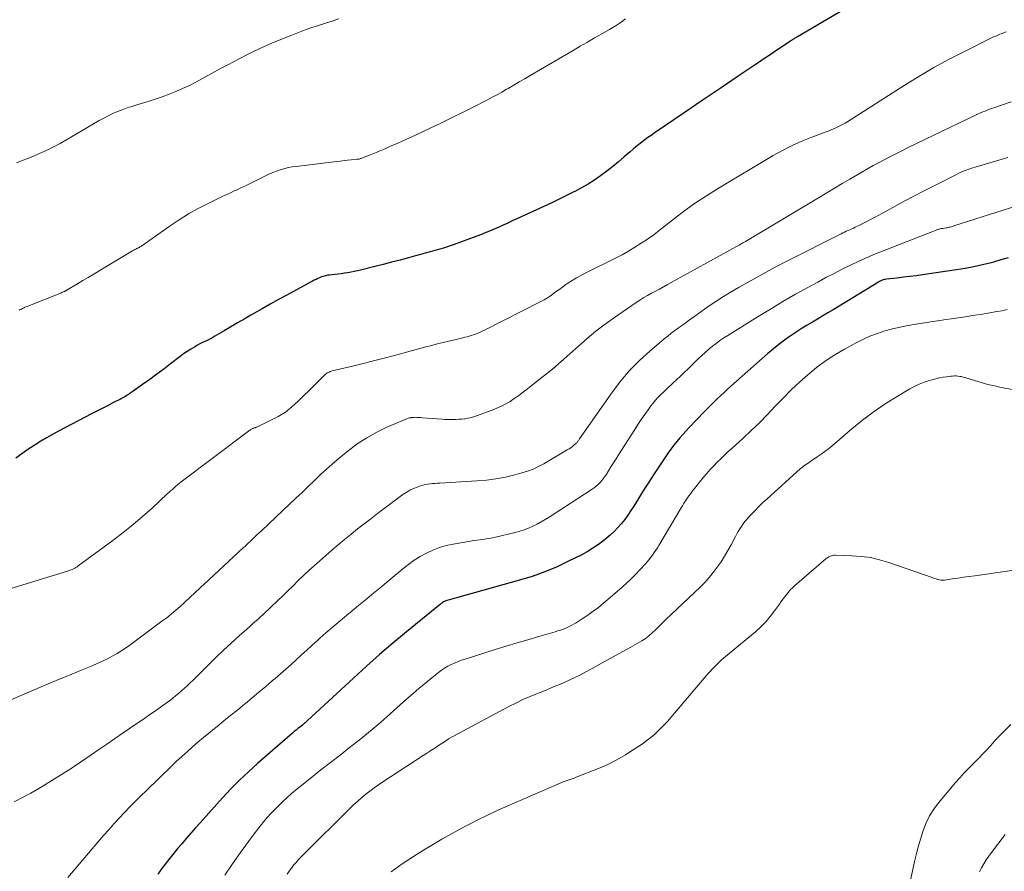
# Model space of a CAD drawing. Units: feet. Extents: x 2010000 to 2015027, y 534999 to 540000.
# Drawn here: x 2010722 to 2010856, y 535695 to 535811 of the extents above; entities that cross this region are included whole.
import ezdxf

# ---------------------------------------------------------------- set-up
doc = ezdxf.new("R2010")
doc.units = ezdxf.units.FT
doc.header["$LTSCALE"] = 100
doc.header["$MEASUREMENT"] = 0
doc.layers.add('CONTOUR INDEX', color=32, linetype='Continuous', lineweight=25)
doc.layers.add('CONTOUR INTERMEDIATE', color=40, linetype='Continuous', lineweight=15)

msp = doc.modelspace()

# ---------------------------------------------------------------- linework, layer by layer
at = {"layer": 'CONTOUR INDEX', "flags": 128}
for points, elevation in [([(2010837.76, 535814.03), (2010828.12, 535808.32), (2010828, 535808.25), (2010827.89, 535808.18), (2010827.77, 535808.11), (2010827.66, 535808.04), (2010827.54, 535807.97), (2010827.43, 535807.89), (2010827.31, 535807.82), (2010827.2, 535807.74), (2010822.51, 535804.59), (2010820.06, 535802.94), (2010817.61, 535801.28), (2010815.16, 535799.62), (2010812.71, 535797.96), (2010808.64, 535795.19), (2010808.22, 535794.9), (2010807.79, 535794.6), (2010807.38, 535794.29), (2010806.97, 535793.98), (2010806.56, 535793.66), (2010806.16, 535793.33), (2010805.76, 535793), (2010805.37, 535792.66), (2010804.57, 535791.96), (2010803.79, 535791.3), (2010803, 535790.65), (2010802.18, 535790.02), (2010801.36, 535789.4), (2010800.51, 535788.82), (2010799.65, 535788.27), (2010798.76, 535787.76), (2010797.86, 535787.27), (2010797.71, 535787.2), (2010796.72, 535786.7), (2010795.72, 535786.21), (2010794.72, 535785.74), (2010793.72, 535785.27), (2010789.96, 535783.54), (2010789.35, 535783.26), (2010788.73, 535782.97), (2010788.12, 535782.69), (2010787.51, 535782.42), (2010786.89, 535782.14), (2010786.27, 535781.88), (2010785.64, 535781.63), (2010785.02, 535781.39), (2010781.43, 535780.07), (2010780.78, 535779.84), (2010780.14, 535779.62), (2010779.49, 535779.42), (2010778.83, 535779.23), (2010778.17, 535779.05), (2010777.52, 535778.87), (2010776.86, 535778.69), (2010776.2, 535778.51), (2010775.23, 535778.25), (2010774.09, 535777.94), (2010772.94, 535777.64), (2010771.8, 535777.35), (2010770.65, 535777.05), (2010768.73, 535776.57), (2010768.3, 535776.47), (2010767.86, 535776.37), (2010767.42, 535776.29), (2010766.98, 535776.21), (2010766.54, 535776.15), (2010766.1, 535776.08), (2010765.66, 535776.03), (2010765.21, 535775.97), (2010764.44, 535775.89), (2010764.27, 535775.87), (2010764.1, 535775.84), (2010763.94, 535775.8), (2010763.78, 535775.76), (2010763.61, 535775.71), (2010763.45, 535775.66), (2010763.3, 535775.6), (2010763.14, 535775.53), (2010762.93, 535775.43), (2010762.67, 535775.31), (2010762.42, 535775.18), (2010762.17, 535775.05), (2010761.91, 535774.92), (2010758.68, 535773.16), (2010757.55, 535772.55), (2010756.43, 535771.93), (2010755.32, 535771.3), (2010754.21, 535770.66), (2010753.82, 535770.44), (2010752.91, 535769.91), (2010752, 535769.38), (2010751.08, 535768.85), (2010750.17, 535768.31), (2010748.92, 535767.57), (2010748.64, 535767.41), (2010748.34, 535767.25), (2010748.05, 535767.1), (2010747.75, 535766.96), (2010747.45, 535766.82), (2010747.15, 535766.68), (2010746.86, 535766.53), (2010746.57, 535766.37), (2010746.12, 535766.11), (2010745.62, 535765.81), (2010745.13, 535765.5), (2010744.65, 535765.16), (2010744.18, 535764.82), (2010742.9, 535763.83), (2010741.95, 535763.11), (2010741.01, 535762.4), (2010740.05, 535761.71), (2010739.09, 535761.02), (2010737.47, 535759.88), (2010737.32, 535759.77), (2010737.15, 535759.66), (2010736.99, 535759.56), (2010736.83, 535759.45), (2010736.66, 535759.35), (2010736.49, 535759.26), (2010736.32, 535759.16), (2010736.15, 535759.07), (2010735.04, 535758.51), (2010734.32, 535758.13), (2010733.59, 535757.76), (2010732.87, 535757.38), (2010732.15, 535757.01), (2010727.63, 535754.66), (2010726.83, 535754.22), (2010726.03, 535753.77), (2010725.25, 535753.3), (2010724.47, 535752.81), (2010724.32, 535752.71), (2010723.49, 535752.15), (2010722.66, 535751.59), (2010721.83, 535751.01)], 860), ([(2010856.77, 535778.24), (2010855.78, 535777.95), (2010854.79, 535777.67), (2010854.44, 535777.58), (2010853.27, 535777.28), (2010852.1, 535777.01), (2010850.91, 535776.78), (2010849.72, 535776.59), (2010845.12, 535775.93), (2010844.26, 535775.81), (2010843.39, 535775.7), (2010842.52, 535775.59), (2010841.65, 535775.49), (2010840.21, 535775.33), (2010840.06, 535775.3), (2010839.92, 535775.27), (2010839.77, 535775.23), (2010839.63, 535775.18), (2010839.56, 535775.15), (2010839.46, 535775.11), (2010839.36, 535775.06), (2010839.26, 535775.01), (2010839.16, 535774.95), (2010832.96, 535771.18), (2010832.26, 535770.75), (2010831.56, 535770.33), (2010830.86, 535769.92), (2010830.15, 535769.5), (2010829.45, 535769.09), (2010828.75, 535768.66), (2010828.06, 535768.21), (2010827.38, 535767.76), (2010827.15, 535767.6), (2010826.36, 535767.04), (2010825.59, 535766.47), (2010824.85, 535765.86), (2010824.11, 535765.24), (2010819.07, 535760.78), (2010818.6, 535760.36), (2010818.14, 535759.93), (2010817.68, 535759.5), (2010817.22, 535759.07), (2010816.77, 535758.63), (2010816.32, 535758.18), (2010815.88, 535757.73), (2010815.44, 535757.28), (2010813.41, 535755.17), (2010812.97, 535754.7), (2010812.54, 535754.23), (2010812.12, 535753.74), (2010811.71, 535753.25), (2010811.31, 535752.74), (2010810.92, 535752.23), (2010810.55, 535751.71), (2010810.18, 535751.18), (2010809.37, 535749.96), (2010808.64, 535748.85), (2010807.91, 535747.74), (2010807.2, 535746.62), (2010806.5, 535745.49), (2010805.87, 535744.48), (2010805.48, 535743.86), (2010805.07, 535743.26), (2010804.63, 535742.67), (2010804.18, 535742.1), (2010803.7, 535741.55), (2010803.2, 535741.02), (2010802.67, 535740.52), (2010802.11, 535740.05), (2010801.81, 535739.81), (2010801.07, 535739.26), (2010800.31, 535738.74), (2010799.52, 535738.27), (2010798.71, 535737.82), (2010797.1, 535737.01), (2010795.46, 535736.23), (2010793.78, 535735.52), (2010792.07, 535734.91), (2010790.33, 535734.38), (2010782.06, 535732.1), (2010781.75, 535732.01), (2010781.44, 535731.92), (2010781.13, 535731.83), (2010780.83, 535731.74), (2010780.46, 535731.63), (2010780.33, 535731.59), (2010780.22, 535731.55), (2010780.1, 535731.49), (2010779.99, 535731.43), (2010779.88, 535731.36), (2010779.77, 535731.29), (2010779.67, 535731.21), (2010779.57, 535731.14), (2010774.95, 535727.36), (2010773.12, 535725.83), (2010771.3, 535724.28), (2010769.52, 535722.7), (2010767.75, 535721.09), (2010761.51, 535715.3), (2010761.46, 535715.26), (2010761.41, 535715.21), (2010761.36, 535715.16), (2010761.31, 535715.12), (2010761.26, 535715.07), (2010761.21, 535715.03), (2010761.16, 535714.98), (2010761.11, 535714.94), (2010761.08, 535714.92), (2010761.02, 535714.86), (2010760.95, 535714.81), (2010760.89, 535714.76), (2010760.82, 535714.7), (2010760.45, 535714.41), (2010760.2, 535714.21), (2010759.95, 535714.01), (2010759.7, 535713.8), (2010759.46, 535713.6), (2010754.7, 535709.47), (2010753.46, 535708.35), (2010752.25, 535707.2), (2010751.08, 535706), (2010749.94, 535704.78), (2010746.9, 535701.41), (2010746.27, 535700.7), (2010745.64, 535699.98), (2010745.01, 535699.26), (2010744.4, 535698.54), (2010743.89, 535697.94), (2010743.53, 535697.51), (2010743.18, 535697.07), (2010742.82, 535696.64), (2010742.47, 535696.2), (2010742.13, 535695.76), (2010741.8, 535695.31), (2010741.48, 535694.85), (2010741.16, 535694.39)], 840)]:
    msp.add_lwpolyline(points, dxfattribs=dict(at, elevation=elevation))
at = {"layer": 'CONTOUR INTERMEDIATE', "flags": 128}
for points, elevation in [([(2010765.78, 535810.73), (2010764.86, 535810.44), (2010763.93, 535810.15), (2010763.01, 535809.86), (2010762.09, 535809.56), (2010761.17, 535809.24), (2010760.26, 535808.89), (2010759.36, 535808.54), (2010756.75, 535807.46), (2010755.85, 535807.08), (2010754.95, 535806.68), (2010754.06, 535806.25), (2010753.18, 535805.82), (2010752.3, 535805.36), (2010751.43, 535804.91), (2010750.56, 535804.44), (2010749.69, 535803.97), (2010747.22, 535802.61), (2010746.33, 535802.14), (2010745.44, 535801.69), (2010744.53, 535801.27), (2010743.62, 535800.86), (2010742.69, 535800.48), (2010741.75, 535800.13), (2010740.81, 535799.8), (2010739.85, 535799.51), (2010738.29, 535799.05), (2010737.63, 535798.84), (2010736.97, 535798.62), (2010736.32, 535798.39), (2010735.68, 535798.14), (2010735.05, 535797.86), (2010734.42, 535797.57), (2010733.81, 535797.25), (2010733.2, 535796.91), (2010730.97, 535795.6), (2010730.2, 535795.15), (2010729.42, 535794.7), (2010728.65, 535794.25), (2010727.87, 535793.81), (2010727.08, 535793.38), (2010726.28, 535792.97), (2010725.47, 535792.59), (2010724.65, 535792.23), (2010724.26, 535792.07), (2010723.49, 535791.76), (2010722.71, 535791.46), (2010721.93, 535791.17)], 868), ([(2010804.75, 535810.75), (2010804.32, 535810.43), (2010803.89, 535810.12), (2010803.45, 535809.83), (2010803, 535809.55), (2010802.55, 535809.28), (2010801.52, 535808.69), (2010800.54, 535808.14), (2010799.56, 535807.58), (2010798.59, 535807.02), (2010797.62, 535806.45), (2010791.8, 535803.04), (2010791.05, 535802.6), (2010790.3, 535802.16), (2010789.54, 535801.72), (2010788.79, 535801.29), (2010788.57, 535801.16), (2010787.92, 535800.79), (2010787.27, 535800.43), (2010786.62, 535800.08), (2010785.96, 535799.74), (2010783.84, 535798.66), (2010782.56, 535798.02), (2010781.28, 535797.38), (2010779.99, 535796.74), (2010778.7, 535796.12), (2010778.38, 535795.97), (2010777.24, 535795.43), (2010776.1, 535794.89), (2010774.95, 535794.36), (2010773.8, 535793.85), (2010772.81, 535793.41), (2010772.15, 535793.12), (2010771.49, 535792.83), (2010770.82, 535792.56), (2010770.15, 535792.28), (2010769, 535791.82), (2010768.9, 535791.79), (2010768.81, 535791.75), (2010768.71, 535791.73), (2010768.61, 535791.7), (2010768.51, 535791.68), (2010768.42, 535791.66), (2010768.32, 535791.65), (2010768.22, 535791.64), (2010767.45, 535791.56), (2010766.96, 535791.51), (2010766.47, 535791.46), (2010765.99, 535791.4), (2010765.5, 535791.35), (2010759.96, 535790.68), (2010759.44, 535790.61), (2010758.92, 535790.51), (2010758.41, 535790.39), (2010757.91, 535790.25), (2010757.41, 535790.09), (2010756.92, 535789.91), (2010756.44, 535789.71), (2010755.96, 535789.49), (2010753.16, 535788.09), (2010752.75, 535787.9), (2010752.34, 535787.7), (2010751.93, 535787.51), (2010751.52, 535787.33), (2010751.11, 535787.14), (2010750.7, 535786.95), (2010750.29, 535786.76), (2010749.88, 535786.57), (2010747.99, 535785.64), (2010746.65, 535784.95), (2010745.34, 535784.22), (2010744.07, 535783.42), (2010742.82, 535782.59), (2010739.3, 535780.1), (2010739.19, 535780.02), (2010739.07, 535779.94), (2010738.96, 535779.87), (2010738.84, 535779.8), (2010738.72, 535779.72), (2010738.6, 535779.66), (2010738.48, 535779.59), (2010738.36, 535779.53), (2010738.31, 535779.51), (2010738.16, 535779.44), (2010738.02, 535779.36), (2010737.87, 535779.28), (2010737.73, 535779.2), (2010733.17, 535776.46), (2010732.44, 535776.02), (2010731.7, 535775.58), (2010730.97, 535775.14), (2010730.23, 535774.7), (2010728.85, 535773.88), (2010728.8, 535773.85), (2010728.75, 535773.83), (2010728.7, 535773.8), (2010728.65, 535773.77), (2010728.6, 535773.75), (2010728.55, 535773.72), (2010728.5, 535773.7), (2010728.45, 535773.68), (2010728.38, 535773.65), (2010728.3, 535773.61), (2010728.21, 535773.57), (2010728.12, 535773.54), (2010728.04, 535773.5), (2010723.26, 535771.58), (2010723.09, 535771.51), (2010722.93, 535771.44), (2010722.76, 535771.36), (2010722.6, 535771.28), (2010722.44, 535771.2), (2010722.28, 535771.11)], 864), ([(2010856.5, 535808.98), (2010856.21, 535808.87), (2010855.93, 535808.76), (2010855.64, 535808.65), (2010855.35, 535808.54), (2010855.07, 535808.41), (2010854.79, 535808.29), (2010854.51, 535808.15), (2010850.83, 535806.32), (2010848.74, 535805.24), (2010846.66, 535804.11), (2010844.63, 535802.91), (2010842.62, 535801.67), (2010834.96, 535796.78), (2010834.61, 535796.57), (2010834.26, 535796.37), (2010833.9, 535796.18), (2010833.53, 535796), (2010833.16, 535795.84), (2010832.79, 535795.68), (2010832.41, 535795.52), (2010832.03, 535795.38), (2010830.06, 535794.65), (2010828.71, 535794.11), (2010827.38, 535793.52), (2010826.08, 535792.86), (2010824.81, 535792.15), (2010817.24, 535787.64), (2010815.73, 535786.69), (2010814.25, 535785.71), (2010812.8, 535784.66), (2010811.39, 535783.58), (2010810.19, 535782.62), (2010809.38, 535781.99), (2010808.57, 535781.38), (2010807.74, 535780.8), (2010806.89, 535780.23), (2010806.03, 535779.69), (2010805.16, 535779.16), (2010804.27, 535778.67), (2010803.37, 535778.2), (2010799.27, 535776.16), (2010798.66, 535775.85), (2010798.06, 535775.51), (2010797.48, 535775.15), (2010796.91, 535774.78), (2010796.63, 535774.59), (2010796.21, 535774.29), (2010795.79, 535773.99), (2010795.38, 535773.69), (2010794.97, 535773.37), (2010794.55, 535773.07), (2010794.13, 535772.78), (2010793.69, 535772.52), (2010793.24, 535772.28), (2010785.58, 535768.41), (2010785.24, 535768.25), (2010784.9, 535768.1), (2010784.55, 535767.96), (2010784.2, 535767.82), (2010784.06, 535767.77), (2010783.77, 535767.68), (2010783.49, 535767.59), (2010783.2, 535767.51), (2010782.9, 535767.43), (2010782.61, 535767.36), (2010782.32, 535767.29), (2010782.02, 535767.22), (2010781.73, 535767.15), (2010780.74, 535766.92), (2010779.95, 535766.73), (2010779.16, 535766.53), (2010778.37, 535766.33), (2010777.59, 535766.12), (2010773.15, 535764.93), (2010771.73, 535764.56), (2010770.3, 535764.19), (2010768.87, 535763.83), (2010767.44, 535763.48), (2010764.85, 535762.85), (2010764.71, 535762.81), (2010764.57, 535762.77), (2010764.44, 535762.71), (2010764.31, 535762.66), (2010764.19, 535762.59), (2010764.07, 535762.52), (2010763.96, 535762.43), (2010763.86, 535762.33), (2010763.54, 535762.01), (2010763.28, 535761.74), (2010763.02, 535761.48), (2010762.76, 535761.22), (2010762.49, 535760.96), (2010760.24, 535758.73), (2010759.39, 535757.97), (2010758.5, 535757.27), (2010757.53, 535756.67), (2010756.53, 535756.14), (2010754.61, 535755.23), (2010754.53, 535755.2), (2010754.45, 535755.17), (2010754.37, 535755.14), (2010754.29, 535755.11), (2010754.21, 535755.08), (2010754.13, 535755.05), (2010754.05, 535755.02), (2010753.97, 535754.98), (2010753.9, 535754.94), (2010753.79, 535754.88), (2010753.69, 535754.81), (2010753.58, 535754.74), (2010753.48, 535754.67), (2010744.34, 535747.76), (2010744.09, 535747.57), (2010743.85, 535747.37), (2010743.61, 535747.17), (2010743.37, 535746.96), (2010743.14, 535746.75), (2010742.9, 535746.54), (2010742.67, 535746.33), (2010742.44, 535746.12), (2010740.37, 535744.2), (2010739.08, 535743.05), (2010737.77, 535741.94), (2010736.42, 535740.86), (2010735.05, 535739.81), (2010730.33, 535736.33), (2010730.17, 535736.22), (2010730.02, 535736.12), (2010729.85, 535736.03), (2010729.69, 535735.95), (2010729.52, 535735.87), (2010729.35, 535735.8), (2010729.17, 535735.74), (2010729, 535735.68), (2010718.62, 535732.5)], 856), ([(2010857.18, 535799.45), (2010854.83, 535798.66), (2010854.52, 535798.56), (2010854.22, 535798.44), (2010853.92, 535798.33), (2010853.62, 535798.2), (2010853.32, 535798.08), (2010853.02, 535797.95), (2010852.73, 535797.81), (2010852.43, 535797.67), (2010843.19, 535793.23), (2010842.38, 535792.84), (2010841.58, 535792.45), (2010840.79, 535792.04), (2010840, 535791.63), (2010839.21, 535791.21), (2010838.43, 535790.79), (2010837.65, 535790.35), (2010836.88, 535789.9), (2010836.31, 535789.57), (2010835.26, 535788.96), (2010834.21, 535788.34), (2010833.16, 535787.72), (2010832.11, 535787.09), (2010821.05, 535780.47), (2010820.97, 535780.42), (2010820.88, 535780.37), (2010820.8, 535780.32), (2010820.71, 535780.27), (2010820.57, 535780.2), (2010820.55, 535780.19), (2010820.53, 535780.18), (2010820.51, 535780.17), (2010820.49, 535780.15), (2010820.41, 535780.11), (2010820.39, 535780.1), (2010820.37, 535780.08), (2010820.35, 535780.07), (2010820.33, 535780.06), (2010820.2, 535779.98), (2010820.11, 535779.93), (2010820.03, 535779.88), (2010819.94, 535779.83), (2010819.85, 535779.78), (2010810.46, 535774.59), (2010809.92, 535774.29), (2010809.38, 535774), (2010808.83, 535773.71), (2010808.29, 535773.43), (2010807.74, 535773.13), (2010807.21, 535772.83), (2010806.68, 535772.5), (2010806.17, 535772.16), (2010803.23, 535770.14), (2010801.96, 535769.22), (2010800.72, 535768.27), (2010799.52, 535767.26), (2010798.35, 535766.21), (2010797.19, 535765.16), (2010796.01, 535764.12), (2010794.81, 535763.11), (2010793.59, 535762.13), (2010791.25, 535760.28), (2010790.71, 535759.87), (2010790.17, 535759.47), (2010789.61, 535759.09), (2010789.04, 535758.72), (2010788.46, 535758.38), (2010787.86, 535758.07), (2010787.25, 535757.79), (2010786.63, 535757.54), (2010784.46, 535756.73), (2010784.07, 535756.6), (2010783.68, 535756.5), (2010783.29, 535756.42), (2010782.88, 535756.35), (2010782.83, 535756.35), (2010782.45, 535756.31), (2010782.07, 535756.28), (2010781.7, 535756.26), (2010781.32, 535756.25), (2010780.94, 535756.25), (2010780.56, 535756.26), (2010780.18, 535756.27), (2010779.8, 535756.3), (2010777.1, 535756.5), (2010776.92, 535756.51), (2010776.73, 535756.52), (2010776.55, 535756.53), (2010776.36, 535756.54), (2010776.18, 535756.55), (2010776, 535756.54), (2010775.81, 535756.53), (2010775.63, 535756.51), (2010775.58, 535756.5), (2010775.38, 535756.46), (2010775.18, 535756.41), (2010774.98, 535756.34), (2010774.79, 535756.27), (2010772.31, 535755.2), (2010770.91, 535754.53), (2010769.56, 535753.78), (2010768.27, 535752.92), (2010767.04, 535751.99), (2010765.79, 535750.97), (2010764.92, 535750.23), (2010764.07, 535749.48), (2010763.23, 535748.71), (2010762.4, 535747.92), (2010761.59, 535747.13), (2010760.77, 535746.33), (2010759.94, 535745.55), (2010759.11, 535744.76), (2010755.24, 535741.13), (2010754.93, 535740.84), (2010754.62, 535740.55), (2010754.32, 535740.26), (2010754.01, 535739.97), (2010753.6, 535739.57), (2010753.5, 535739.47), (2010753.4, 535739.38), (2010753.31, 535739.28), (2010753.21, 535739.19), (2010753.11, 535739.1), (2010753.01, 535739), (2010752.92, 535738.91), (2010752.82, 535738.82), (2010747.4, 535733.8), (2010747.06, 535733.49), (2010746.72, 535733.17), (2010746.38, 535732.85), (2010746.05, 535732.54), (2010745.71, 535732.22), (2010745.37, 535731.9), (2010745.03, 535731.59), (2010744.69, 535731.28), (2010744.19, 535730.83), (2010743.59, 535730.3), (2010742.98, 535729.79), (2010742.36, 535729.29), (2010741.72, 535728.81), (2010737.51, 535725.68), (2010736.89, 535725.24), (2010736.26, 535724.82), (2010735.62, 535724.43), (2010734.96, 535724.05), (2010734.29, 535723.7), (2010733.61, 535723.36), (2010732.92, 535723.05), (2010732.23, 535722.75), (2010730.63, 535722.1), (2010729.13, 535721.49), (2010727.64, 535720.87), (2010726.14, 535720.24), (2010724.65, 535719.61), (2010719.88, 535717.57)], 852), ([(2010856.71, 535791.87), (2010852.29, 535790.58), (2010851.96, 535790.48), (2010851.64, 535790.38), (2010851.32, 535790.27), (2010851, 535790.15), (2010850.68, 535790.02), (2010850.37, 535789.88), (2010850.06, 535789.74), (2010849.76, 535789.59), (2010846.88, 535788.13), (2010845.33, 535787.33), (2010843.78, 535786.52), (2010842.23, 535785.7), (2010840.7, 535784.87), (2010838.67, 535783.76), (2010838.14, 535783.49), (2010837.62, 535783.21), (2010837.09, 535782.95), (2010836.56, 535782.69), (2010835.97, 535782.41), (2010835.73, 535782.29), (2010835.49, 535782.18), (2010835.25, 535782.07), (2010835, 535781.96), (2010834.76, 535781.85), (2010834.52, 535781.74), (2010834.29, 535781.62), (2010834.05, 535781.5), (2010826.75, 535777.82), (2010825.09, 535776.96), (2010823.45, 535776.08), (2010821.82, 535775.17), (2010820.2, 535774.24), (2010819.11, 535773.61), (2010818.05, 535772.97), (2010817.01, 535772.31), (2010815.99, 535771.62), (2010814.98, 535770.91), (2010813.98, 535770.19), (2010813.48, 535769.83), (2010812.97, 535769.46), (2010812.47, 535769.1), (2010811.96, 535768.73), (2010811.46, 535768.36), (2010810.97, 535767.99), (2010810.48, 535767.6), (2010810, 535767.2), (2010808.05, 535765.56), (2010806.65, 535764.29), (2010805.33, 535762.96), (2010804.11, 535761.52), (2010802.97, 535760.02), (2010798.5, 535753.62), (2010798.44, 535753.54), (2010798.38, 535753.45), (2010798.33, 535753.37), (2010798.27, 535753.29), (2010798.21, 535753.21), (2010798.15, 535753.13), (2010798.08, 535753.06), (2010798, 535752.99), (2010797.73, 535752.76), (2010797.52, 535752.58), (2010797.29, 535752.41), (2010797.06, 535752.26), (2010796.83, 535752.11), (2010793.65, 535750.23), (2010792.93, 535749.85), (2010792.2, 535749.5), (2010791.43, 535749.22), (2010790.65, 535748.98), (2010789.69, 535748.73), (2010788.41, 535748.43), (2010787.12, 535748.19), (2010785.82, 535748.02), (2010784.51, 535747.9), (2010779.51, 535747.6), (2010779.17, 535747.58), (2010778.84, 535747.55), (2010778.5, 535747.53), (2010778.16, 535747.5), (2010777.83, 535747.46), (2010777.5, 535747.4), (2010777.18, 535747.32), (2010776.86, 535747.22), (2010776.43, 535747.07), (2010775.92, 535746.87), (2010775.41, 535746.63), (2010774.94, 535746.34), (2010774.47, 535746.03), (2010771.93, 535744.13), (2010771.02, 535743.45), (2010770.11, 535742.76), (2010769.21, 535742.07), (2010768.31, 535741.37), (2010767.42, 535740.66), (2010766.54, 535739.94), (2010765.67, 535739.21), (2010764.81, 535738.46), (2010763.16, 535737.02), (2010762.42, 535736.37), (2010761.68, 535735.7), (2010760.96, 535735.03), (2010760.25, 535734.34), (2010759.54, 535733.65), (2010758.84, 535732.96), (2010758.13, 535732.27), (2010757.42, 535731.58), (2010756.57, 535730.76), (2010756.21, 535730.41), (2010755.85, 535730.07), (2010755.48, 535729.73), (2010755.11, 535729.4), (2010754.74, 535729.06), (2010754.36, 535728.73), (2010753.99, 535728.4), (2010753.62, 535728.07), (2010752.2, 535726.81), (2010751.13, 535725.84), (2010750.07, 535724.86), (2010749.03, 535723.86), (2010747.99, 535722.85), (2010745.94, 535720.81), (2010745.56, 535720.43), (2010745.17, 535720.06), (2010744.78, 535719.7), (2010744.38, 535719.34), (2010743.98, 535718.99), (2010743.57, 535718.65), (2010743.15, 535718.32), (2010742.72, 535718), (2010741.84, 535717.37), (2010740.97, 535716.74), (2010740.09, 535716.12), (2010739.21, 535715.51), (2010738.32, 535714.9), (2010736.32, 535713.55), (2010735.26, 535712.83), (2010734.2, 535712.1), (2010733.14, 535711.38), (2010732.09, 535710.65), (2010730.63, 535709.65), (2010729.36, 535708.79), (2010728.07, 535707.95), (2010726.76, 535707.14), (2010725.44, 535706.35), (2010724.99, 535706.08), (2010723.88, 535705.45), (2010722.76, 535704.83), (2010721.63, 535704.23)], 848), ([(2010857.96, 535785.33), (2010849.4, 535782.57), (2010849.27, 535782.53), (2010849.14, 535782.49), (2010849.01, 535782.46), (2010848.88, 535782.42), (2010848.75, 535782.39), (2010848.62, 535782.36), (2010848.48, 535782.33), (2010848.35, 535782.31), (2010847.88, 535782.25), (2010847.77, 535782.23), (2010847.65, 535782.21), (2010847.53, 535782.18), (2010847.42, 535782.16), (2010847.3, 535782.13), (2010847.19, 535782.09), (2010847.08, 535782.06), (2010846.97, 535782.02), (2010839.9, 535779.25), (2010838.74, 535778.78), (2010837.59, 535778.3), (2010836.45, 535777.78), (2010835.32, 535777.25), (2010834.2, 535776.69), (2010833.09, 535776.13), (2010831.98, 535775.55), (2010830.88, 535774.95), (2010829.6, 535774.25), (2010827.87, 535773.28), (2010826.15, 535772.3), (2010824.45, 535771.28), (2010822.76, 535770.25), (2010818.66, 535767.69), (2010818.12, 535767.34), (2010817.58, 535766.98), (2010817.07, 535766.6), (2010816.56, 535766.21), (2010816.06, 535765.8), (2010815.57, 535765.38), (2010815.1, 535764.95), (2010814.63, 535764.51), (2010813.21, 535763.11), (2010812.72, 535762.64), (2010812.23, 535762.16), (2010811.73, 535761.69), (2010811.23, 535761.22), (2010810.96, 535760.97), (2010810.59, 535760.63), (2010810.23, 535760.29), (2010809.86, 535759.94), (2010809.5, 535759.59), (2010809.15, 535759.24), (2010808.82, 535758.87), (2010808.5, 535758.48), (2010808.19, 535758.09), (2010807.82, 535757.58), (2010807.35, 535756.91), (2010806.88, 535756.24), (2010806.43, 535755.56), (2010805.99, 535754.88), (2010803.8, 535751.44), (2010803.45, 535750.89), (2010803.1, 535750.35), (2010802.76, 535749.8), (2010802.42, 535749.25), (2010802.09, 535748.74), (2010801.9, 535748.45), (2010801.7, 535748.18), (2010801.49, 535747.91), (2010801.26, 535747.65), (2010801.02, 535747.4), (2010800.76, 535747.17), (2010800.49, 535746.96), (2010800.21, 535746.76), (2010794.37, 535742.98), (2010793.83, 535742.65), (2010793.28, 535742.33), (2010792.72, 535742.03), (2010792.15, 535741.74), (2010791.56, 535741.48), (2010790.97, 535741.25), (2010790.37, 535741.06), (2010789.75, 535740.89), (2010787.07, 535740.24), (2010786.65, 535740.14), (2010786.23, 535740.06), (2010785.81, 535740), (2010785.38, 535739.94), (2010784.96, 535739.9), (2010784.53, 535739.84), (2010784.11, 535739.78), (2010783.68, 535739.71), (2010781.33, 535739.31), (2010780.38, 535739.1), (2010779.45, 535738.84), (2010778.56, 535738.49), (2010777.67, 535738.09), (2010776.83, 535737.61), (2010776, 535737.1), (2010775.22, 535736.54), (2010774.45, 535735.94), (2010772.29, 535734.12), (2010771.61, 535733.55), (2010770.94, 535732.99), (2010770.26, 535732.43), (2010769.58, 535731.87), (2010768.9, 535731.31), (2010768.23, 535730.76), (2010767.55, 535730.2), (2010766.87, 535729.65), (2010766.52, 535729.37), (2010765.68, 535728.66), (2010764.84, 535727.95), (2010764.01, 535727.23), (2010763.19, 535726.5), (2010762.86, 535726.21), (2010762.14, 535725.56), (2010761.43, 535724.9), (2010760.71, 535724.25), (2010759.99, 535723.6), (2010759.27, 535722.95), (2010758.55, 535722.3), (2010757.82, 535721.66), (2010757.09, 535721.03), (2010756.74, 535720.73), (2010755.83, 535719.95), (2010754.91, 535719.17), (2010753.99, 535718.4), (2010753.06, 535717.64), (2010752.94, 535717.54), (2010752.01, 535716.78), (2010751.08, 535716.02), (2010750.15, 535715.26), (2010749.21, 535714.5), (2010748.85, 535714.21), (2010748.1, 535713.6), (2010747.35, 535712.98), (2010746.61, 535712.35), (2010745.87, 535711.72), (2010745.14, 535711.07), (2010744.42, 535710.42), (2010743.71, 535709.76), (2010743.01, 535709.09), (2010739.62, 535705.81), (2010738.86, 535705.07), (2010738.11, 535704.32), (2010737.37, 535703.56), (2010736.63, 535702.8), (2010735.9, 535702.03), (2010735.19, 535701.25), (2010734.48, 535700.46), (2010733.78, 535699.66), (2010728.91, 535693.97)], 844), ([(2010856.61, 535771.19), (2010855.92, 535771.05), (2010855.22, 535770.92), (2010854.52, 535770.8), (2010853.29, 535770.6), (2010851.98, 535770.39), (2010850.66, 535770.18), (2010849.35, 535769.98), (2010848.03, 535769.79), (2010844.22, 535769.22), (2010843.16, 535769.04), (2010842.1, 535768.83), (2010841.05, 535768.58), (2010840.01, 535768.29), (2010838.98, 535767.95), (2010837.98, 535767.57), (2010837, 535767.13), (2010836.03, 535766.64), (2010834.53, 535765.82), (2010833.22, 535765.04), (2010831.94, 535764.21), (2010830.72, 535763.31), (2010829.54, 535762.34), (2010828.4, 535761.33), (2010827.28, 535760.28), (2010826.2, 535759.2), (2010825.14, 535758.1), (2010825.1, 535758.06), (2010824.03, 535756.93), (2010822.94, 535755.82), (2010821.82, 535754.74), (2010820.69, 535753.68), (2010819.23, 535752.35), (2010818.72, 535751.88), (2010818.22, 535751.4), (2010817.72, 535750.92), (2010817.22, 535750.44), (2010816.73, 535749.95), (2010816.26, 535749.44), (2010815.81, 535748.92), (2010815.36, 535748.39), (2010813.76, 535746.4), (2010813.56, 535746.14), (2010813.36, 535745.88), (2010813.18, 535745.61), (2010812.99, 535745.34), (2010812.82, 535745.06), (2010812.64, 535744.78), (2010812.47, 535744.5), (2010812.3, 535744.22), (2010809.28, 535739.12), (2010809.07, 535738.79), (2010808.86, 535738.46), (2010808.65, 535738.14), (2010808.42, 535737.82), (2010808.19, 535737.51), (2010807.95, 535737.2), (2010807.7, 535736.9), (2010807.44, 535736.61), (2010806.71, 535735.8), (2010806.12, 535735.17), (2010805.51, 535734.56), (2010804.88, 535733.97), (2010804.24, 535733.39), (2010801.75, 535731.27), (2010801.05, 535730.7), (2010800.35, 535730.16), (2010799.61, 535729.64), (2010798.87, 535729.15), (2010798.01, 535728.61), (2010797.68, 535728.41), (2010797.34, 535728.22), (2010796.99, 535728.05), (2010796.63, 535727.89), (2010796.27, 535727.75), (2010795.9, 535727.62), (2010795.53, 535727.5), (2010795.16, 535727.38), (2010792.94, 535726.74), (2010791.46, 535726.3), (2010789.99, 535725.86), (2010788.51, 535725.41), (2010787.04, 535724.95), (2010782.93, 535723.66), (2010782.45, 535723.5), (2010781.97, 535723.32), (2010781.5, 535723.12), (2010781.04, 535722.91), (2010780.59, 535722.68), (2010780.15, 535722.42), (2010779.73, 535722.14), (2010779.32, 535721.83), (2010778.4, 535721.1), (2010777.54, 535720.4), (2010776.69, 535719.7), (2010775.85, 535718.98), (2010775.02, 535718.26), (2010772.3, 535715.83), (2010771.05, 535714.74), (2010769.8, 535713.68), (2010768.52, 535712.64), (2010767.23, 535711.62), (2010765.93, 535710.61), (2010764.63, 535709.59), (2010763.33, 535708.58), (2010762.04, 535707.56), (2010760.51, 535706.35), (2010759.66, 535705.65), (2010758.83, 535704.93), (2010758.02, 535704.18), (2010757.24, 535703.41), (2010756.48, 535702.6), (2010755.75, 535701.78), (2010755.05, 535700.93), (2010754.37, 535700.06), (2010753.47, 535698.85), (2010752.38, 535697.35), (2010751.31, 535695.83), (2010750.28, 535694.28)], 836), ([(2010858.89, 535760.05), (2010855.83, 535760.62), (2010854.91, 535760.81), (2010854, 535761.02), (2010853.1, 535761.27), (2010852.21, 535761.54), (2010850.89, 535761.96), (2010850.66, 535762.02), (2010850.42, 535762.08), (2010850.18, 535762.12), (2010849.94, 535762.15), (2010849.7, 535762.17), (2010849.46, 535762.17), (2010849.22, 535762.16), (2010848.98, 535762.14), (2010848.44, 535762.07), (2010847.94, 535761.99), (2010847.44, 535761.9), (2010846.94, 535761.79), (2010846.44, 535761.66), (2010846.03, 535761.54), (2010845.34, 535761.32), (2010844.67, 535761.06), (2010844.02, 535760.75), (2010843.38, 535760.4), (2010841.47, 535759.26), (2010839.92, 535758.28), (2010838.4, 535757.25), (2010836.94, 535756.14), (2010835.52, 535754.98), (2010832.82, 535752.67), (2010832.34, 535752.27), (2010831.85, 535751.88), (2010831.34, 535751.52), (2010830.82, 535751.16), (2010830.19, 535750.75), (2010829.98, 535750.61), (2010829.77, 535750.47), (2010829.56, 535750.33), (2010829.35, 535750.19), (2010829.14, 535750.04), (2010828.93, 535749.89), (2010828.74, 535749.73), (2010828.55, 535749.57), (2010823.94, 535745.42), (2010823.41, 535744.94), (2010822.9, 535744.45), (2010822.4, 535743.94), (2010821.91, 535743.42), (2010821.48, 535742.96), (2010821.22, 535742.67), (2010820.96, 535742.36), (2010820.72, 535742.04), (2010820.49, 535741.71), (2010820.28, 535741.37), (2010820.07, 535741.03), (2010819.87, 535740.68), (2010819.68, 535740.33), (2010819.1, 535739.21), (2010818.67, 535738.42), (2010818.22, 535737.65), (2010817.73, 535736.89), (2010817.22, 535736.15), (2010816.68, 535735.43), (2010816.11, 535734.74), (2010815.51, 535734.08), (2010814.87, 535733.44), (2010810.18, 535728.99), (2010809.86, 535728.69), (2010809.54, 535728.38), (2010809.22, 535728.07), (2010808.91, 535727.75), (2010808.67, 535727.51), (2010808.47, 535727.32), (2010808.27, 535727.13), (2010808.07, 535726.95), (2010807.86, 535726.77), (2010807.64, 535726.59), (2010807.42, 535726.43), (2010807.19, 535726.28), (2010806.96, 535726.14), (2010805.06, 535725.08), (2010803.87, 535724.42), (2010802.67, 535723.76), (2010801.48, 535723.1), (2010800.29, 535722.45), (2010799.35, 535721.93), (2010798.6, 535721.53), (2010797.85, 535721.15), (2010797.08, 535720.79), (2010796.3, 535720.44), (2010795.52, 535720.11), (2010794.74, 535719.78), (2010793.95, 535719.46), (2010793.16, 535719.14), (2010792.76, 535718.99), (2010791.78, 535718.58), (2010790.8, 535718.15), (2010789.85, 535717.69), (2010788.9, 535717.2), (2010780.67, 535712.8), (2010780.58, 535712.74), (2010780.47, 535712.65), (2010780.42, 535712.62), (2010780.37, 535712.58), (2010780.32, 535712.55), (2010780.27, 535712.51), (2010779.33, 535711.9), (2010778.8, 535711.56), (2010778.28, 535711.22), (2010777.75, 535710.88), (2010777.23, 535710.53), (2010771.74, 535706.96), (2010771.15, 535706.56), (2010770.57, 535706.15), (2010769.99, 535705.72), (2010769.43, 535705.28), (2010768.88, 535704.83), (2010768.34, 535704.36), (2010767.81, 535703.88), (2010767.3, 535703.39), (2010760.99, 535697.14), (2010760.63, 535696.77), (2010760.28, 535696.4), (2010759.95, 535696.02), (2010759.62, 535695.63), (2010759.31, 535695.23), (2010759, 535694.82), (2010758.72, 535694.4)], 832), ([(2010860.06, 535736.12), (2010852.23, 535735), (2010851.47, 535734.89), (2010850.7, 535734.79), (2010849.94, 535734.68), (2010849.18, 535734.57), (2010848.09, 535734.42), (2010847.87, 535734.4), (2010847.66, 535734.4), (2010847.44, 535734.44), (2010847.23, 535734.49), (2010847.18, 535734.51), (2010846.99, 535734.57), (2010846.81, 535734.63), (2010846.63, 535734.69), (2010846.44, 535734.75), (2010840.53, 535736.8), (2010839.29, 535737.17), (2010838.04, 535737.46), (2010836.77, 535737.63), (2010835.49, 535737.73), (2010833.26, 535737.8), (2010833.08, 535737.79), (2010832.91, 535737.77), (2010832.73, 535737.72), (2010832.57, 535737.66), (2010832.4, 535737.58), (2010832.25, 535737.49), (2010832.1, 535737.39), (2010831.96, 535737.28), (2010827.73, 535733.64), (2010827.43, 535733.37), (2010827.15, 535733.08), (2010826.88, 535732.78), (2010826.63, 535732.46), (2010826.39, 535732.13), (2010826.15, 535731.81), (2010825.91, 535731.48), (2010825.68, 535731.15), (2010825.02, 535730.22), (2010824.43, 535729.45), (2010823.81, 535728.71), (2010823.12, 535728.03), (2010822.4, 535727.38), (2010818.06, 535723.77), (2010817.7, 535723.46), (2010817.35, 535723.13), (2010817.01, 535722.79), (2010816.67, 535722.45), (2010816.1, 535721.82), (2010816.06, 535721.78), (2010816.02, 535721.74), (2010815.99, 535721.69), (2010815.95, 535721.65), (2010810.9, 535715.71), (2010810.48, 535715.23), (2010810.05, 535714.76), (2010809.6, 535714.3), (2010809.15, 535713.85), (2010808.68, 535713.42), (2010808.19, 535713.01), (2010807.69, 535712.62), (2010807.17, 535712.25), (2010805.93, 535711.4), (2010804.76, 535710.65), (2010803.57, 535709.96), (2010802.33, 535709.35), (2010801.06, 535708.8), (2010798.02, 535707.6), (2010797.75, 535707.49), (2010797.48, 535707.39), (2010797.21, 535707.3), (2010796.94, 535707.21), (2010796.67, 535707.11), (2010796.4, 535707.02), (2010796.13, 535706.91), (2010795.87, 535706.8), (2010788.02, 535703.38), (2010787.4, 535703.1), (2010786.77, 535702.82), (2010786.15, 535702.52), (2010785.54, 535702.22), (2010784.92, 535701.92), (2010784.31, 535701.61), (2010783.7, 535701.3), (2010783.09, 535700.98), (2010782.48, 535700.66), (2010781.57, 535700.18), (2010780.67, 535699.69), (2010779.77, 535699.17), (2010778.88, 535698.65), (2010777.48, 535697.81), (2010775.91, 535696.83), (2010774.37, 535695.81), (2010772.86, 535694.75)], 828), ([(2010843.44, 535693.39), (2010844.05, 535696.15), (2010844.3, 535697.22), (2010844.58, 535698.28), (2010844.88, 535699.33), (2010845.21, 535700.37), (2010845.61, 535701.38), (2010846.08, 535702.35), (2010846.66, 535703.26), (2010847.3, 535704.13), (2010848.97, 535706.12), (2010849.58, 535706.83), (2010850.21, 535707.53), (2010850.85, 535708.22), (2010851.51, 535708.9), (2010851.74, 535709.13), (2010852.29, 535709.69), (2010852.83, 535710.25), (2010853.37, 535710.81), (2010853.9, 535711.38), (2010854.73, 535712.29), (2010854.84, 535712.41), (2010854.95, 535712.53), (2010855.06, 535712.66), (2010855.17, 535712.78), (2010855.28, 535712.91), (2010855.39, 535713.03), (2010855.51, 535713.15), (2010855.63, 535713.27), (2010857.11, 535714.76)], 828), ([(2010852.86, 535694.75), (2010853.15, 535695.29), (2010853.45, 535695.83), (2010853.77, 535696.35), (2010854.12, 535696.86), (2010854.48, 535697.35), (2010856.36, 535699.81)], 832)]:
    msp.add_lwpolyline(points, dxfattribs=dict(at, elevation=elevation))

doc.saveas('drawing.dxf')
